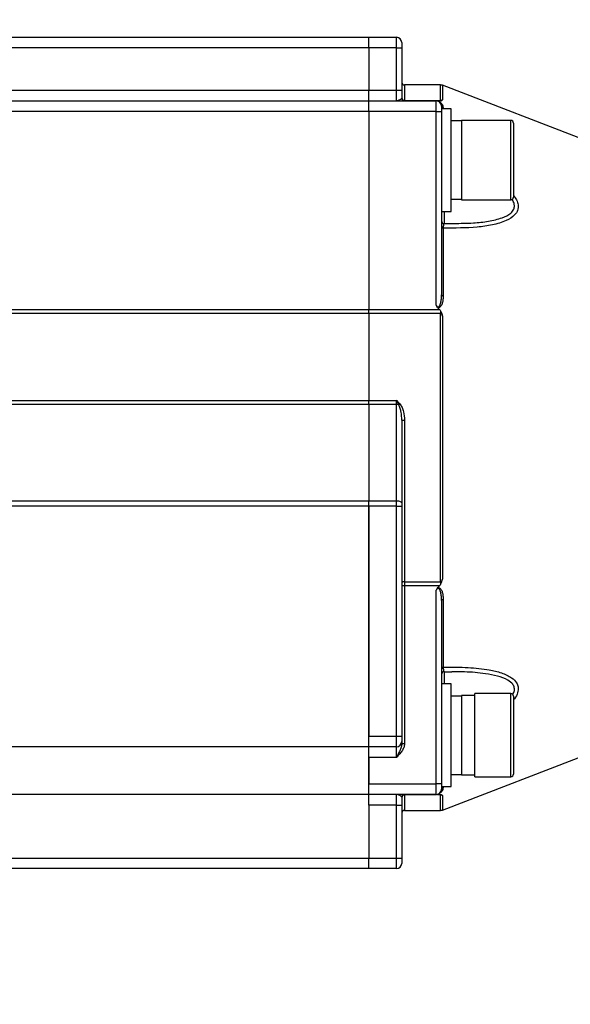
# Model space of a CAD drawing. Units: inches. Extents: x 0.2 to 10.8, y 0.2 to 8.3.
# Drawn here: x 6 to 7.2, y 4.6 to 6.7 of the extents above; entities that cross this region are included whole.
import ezdxf

# ---------------------------------------------------------------- set-up
doc = ezdxf.new("R2010")
doc.units = ezdxf.units.IN
doc.header["$MEASUREMENT"] = 0
doc.layers.add('SKETCH', color=7, linetype='Continuous')
doc.styles.add('SLDTEXTSTYLE0', font='TXT', dxfattribs={"width": 0.75})
doc.dimstyles.new('SLDDIMSTYLE0', dxfattribs={"dimtxt": 0.125, "dimasz": 0.11811, "dimexe": 0, "dimexo": 0.0625, "dimgap": 0.03125, "dimtad": 0, "dimtih": 1, "dimtoh": 1, "dimlfac": 3.5, "dimrnd": 1e-09, "dimzin": 12, "dimdsep": 46, "dimtxsty": 'SLDTEXTSTYLE0', "dimsah": 1, "dimcen": 0.09, "dimadec": 0, "dimazin": 3, "dimtfac": 1, "dimtofl": 0, "dimtmove": 0, "dimatfit": 3, "dimfxl": 0, "dimfrac": 2, "dimtolj": 1, "dimtzin": 12, "dimarcsym": 0})

# ---------------------------------------------------------------- blocks, each defined once
blk = doc.blocks.new('_D_1')
at = {"layer": 'SKETCH'}
for p, q in [((3.3904, 5.8706), (3.3904, 7.6956)), ((5.4213, 7.6767), (5.3832, 7.6767)), ((5.3832, 7.6767), (5.3832, 7.4783)), ((5.8369, 7.6767), (5.875, 7.6767)), ((5.875, 7.6767), (5.875, 7.4783)), ((7.4006, 5.8706), (7.4006, 7.6956)), ((3.3904, 7.5775), (4.8526, 7.5775)), ((7.4006, 7.5775), (5.9384, 7.5775)), ((5.3832, 7.4783), (5.4213, 7.4783)), ((5.875, 7.4783), (5.8369, 7.4783))]:
    blk.add_line(p, q, dxfattribs=at)
for points in [[(3.3904, 7.5775), (3.5086, 7.5578), (3.5086, 7.5972)], [(7.4006, 7.5775), (7.2825, 7.5972), (7.2825, 7.5578)]]:
    blk.add_solid(points, dxfattribs=at)
at = {"layer": 'SKETCH', "char_height": 0.125, "attachment_point": 1, "style": 'SLDTEXTSTYLE0'}
for s, insert in [('14.04"', (4.8779, 7.6394)), ('356.5', (5.4213, 7.6394))]:
    blk.add_mtext(s, dxfattribs=dict(at, insert=insert))
blk = doc.blocks.new('_D_4')
at = {"layer": 'SKETCH'}
for p, q in [((5.4446, 7.1838), (8.1092, 7.1838)), ((7.9911, 7.1838), (7.9911, 5.455)), ((8.0169, 5.4296), (7.9788, 5.4296)), ((7.9788, 5.4296), (7.9788, 5.2311)), ((8.4325, 5.4296), (8.4706, 5.4296)), ((8.4706, 5.4296), (8.4706, 5.2311)), ((7.9788, 5.2311), (8.0169, 5.2311)), ((8.4706, 5.2311), (8.4325, 5.2311)), ((7.9911, 3.4769), (7.9911, 5.2057)), ((7.0966, 3.4769), (8.1092, 3.4769))]:
    blk.add_line(p, q, dxfattribs=at)
for points in [[(7.9911, 7.1838), (7.9714, 7.0657), (8.0108, 7.0657)], [(7.9911, 3.4769), (8.0108, 3.595), (7.9714, 3.595)]]:
    blk.add_solid(points, dxfattribs=at)
at = {"layer": 'SKETCH', "char_height": 0.125, "attachment_point": 1, "style": 'SLDTEXTSTYLE0'}
for s, insert in [('12.97"', (7.4735, 5.3923)), ('329.5', (8.0169, 5.3923))]:
    blk.add_mtext(s, dxfattribs=dict(at, insert=insert))

msp = doc.modelspace()

# ---------------------------------------------------------------- linework, layer by layer
at = {"color": 7, "linetype": 'Continuous', "lineweight": 25}
for p, q in [((4.0569, 6.703), (6.7341, 6.703)), ((6.7341, 6.703), (6.7931, 6.703)), ((6.7341, 6.6805), (6.7341, 6.703)), ((6.7931, 6.6805), (6.7931, 6.703)), ((6.7341, 6.6805), (4.0569, 6.6805)), ((6.7931, 6.6805), (6.7341, 6.6805)), ((6.7341, 6.6805), (6.7341, 6.5905)), ((6.7931, 6.5905), (6.7931, 6.6805)), ((6.7931, 6.6805), (6.8044, 6.6805)), ((6.8044, 6.6918), (6.8044, 6.6805)), ((6.8044, 6.6805), (6.8044, 6.5905)), ((4.0569, 6.5905), (6.7341, 6.5905)), ((6.7341, 6.5905), (6.7931, 6.5905)), ((6.7341, 6.568), (6.7341, 6.5905)), ((6.7931, 6.5905), (6.8044, 6.5905)), ((6.7931, 6.568), (6.7931, 6.5905)), ((6.8044, 6.5905), (6.8044, 6.5737)), ((6.8867, 6.6018), (6.81, 6.6018)), ((7.2732, 6.4535), (6.8907, 6.601)), ((4.0569, 6.568), (6.7341, 6.568)), ((6.7341, 6.568), (6.8775, 6.568)), ((6.7341, 6.5455), (6.7341, 6.568)), ((6.81, 6.569), (6.8867, 6.569)), ((6.8775, 6.5455), (6.8775, 6.568)), ((6.8862, 6.568), (6.8807, 6.568)), ((6.8827, 6.568), (6.8862, 6.568)), ((6.8867, 6.569), (6.8867, 6.568)), ((6.8888, 6.5568), (6.8888, 6.5455)), ((6.909, 6.5512), (6.8888, 6.5512)), ((6.909, 6.3329), (6.909, 6.5512)), ((6.7341, 6.5455), (4.0569, 6.5455)), ((6.8775, 6.5455), (6.7341, 6.5455)), ((6.7341, 6.5455), (6.7341, 6.1246)), ((6.8775, 6.1338), (6.8775, 6.5455)), ((6.8775, 6.5455), (6.8888, 6.5455)), ((6.8888, 6.5455), (6.8888, 6.1559)), ((7.0361, 6.5264), (6.9315, 6.5264)), ((6.9315, 6.5264), (6.9315, 6.3577)), ((6.9315, 6.5253), (6.909, 6.5253)), ((7.0417, 6.5208), (7.0417, 6.3633)), ((6.909, 6.3588), (6.9315, 6.3588)), ((6.9315, 6.3577), (7.0361, 6.3577)), ((6.8888, 6.3329), (6.909, 6.3329)), ((6.8924, 6.2978), (6.8924, 6.1537)), ((6.8944, 6.3072), (6.9152, 6.3077)), ((4.0569, 6.1246), (6.7341, 6.1246)), ((6.7341, 6.1163), (4.0569, 6.1163)), ((6.7341, 6.1246), (6.8845, 6.1246)), ((6.7341, 6.1163), (6.7341, 6.1246)), ((6.8867, 6.1163), (6.7341, 6.1163)), ((6.7341, 6.1163), (6.7341, 5.9315)), ((6.8867, 6.122), (6.8867, 6.1163)), ((6.8867, 5.5462), (6.8867, 6.1163)), ((6.8907, 6.1108), (6.8907, 5.5517)), ((4.0569, 5.9315), (6.7341, 5.9315)), ((6.7341, 5.9228), (4.0569, 5.9228)), ((6.7341, 5.9315), (6.7931, 5.9315)), ((6.7341, 5.9228), (6.7341, 5.9315)), ((6.7931, 5.9228), (6.7341, 5.9228)), ((6.7341, 5.9228), (6.7341, 5.7185)), ((6.7931, 5.9228), (6.7931, 5.9315)), ((6.7931, 5.7185), (6.7931, 5.9228)), ((6.8044, 5.8897), (6.8044, 5.7127)), ((6.81, 5.8893), (6.81, 5.5462)), ((4.0569, 5.7185), (6.7341, 5.7185)), ((6.7341, 5.7068), (6.7341, 5.7185)), ((6.7341, 5.7185), (6.7931, 5.7185)), ((6.7931, 5.7068), (6.7931, 5.7185)), ((6.8044, 5.7127), (6.8044, 5.7068)), ((6.7341, 5.7068), (4.0569, 5.7068)), ((6.7931, 5.7068), (6.7341, 5.7068)), ((6.7341, 5.7068), (6.7341, 5.2182)), ((6.7341, 5.1957), (6.7341, 5.7068)), ((6.7931, 5.2182), (6.7931, 5.7068)), ((6.7931, 5.7068), (6.8044, 5.7068)), ((6.8044, 5.7068), (6.8044, 5.2182)), ((6.81, 5.5462), (6.8867, 5.5462)), ((6.81, 5.5462), (6.81, 5.5379)), ((6.8867, 5.5462), (6.8867, 5.5405)), ((6.81, 5.5379), (6.8044, 5.5379)), ((6.81, 5.5379), (6.81, 5.2024)), ((6.8845, 5.5379), (6.81, 5.5379)), ((6.8775, 5.117), (6.8775, 5.5287)), ((6.8888, 5.5066), (6.8888, 5.117)), ((6.8924, 5.5088), (6.8924, 5.3647)), ((6.8943, 5.3552), (6.911, 5.3553)), ((6.909, 5.3296), (6.8888, 5.3296)), ((6.909, 5.1113), (6.909, 5.3296)), ((6.9315, 5.3037), (6.909, 5.3037)), ((6.9596, 5.3048), (6.9315, 5.3048)), ((6.9315, 5.3048), (6.9315, 5.1361)), ((7.0361, 5.3088), (6.9596, 5.3088)), ((6.9596, 5.1322), (6.9596, 5.3088)), ((7.0417, 5.3031), (7.0417, 5.1378)), ((6.7341, 5.2182), (6.7931, 5.2182)), ((6.7931, 5.2182), (6.8044, 5.2182)), ((6.7931, 5.1957), (6.7931, 5.2182)), ((6.8044, 5.2182), (6.8044, 5.207)), ((6.8907, 5.0615), (7.2732, 5.209)), ((6.7341, 5.1957), (4.0569, 5.1957)), ((6.7931, 5.1957), (6.7341, 5.1957)), ((6.7341, 5.1732), (6.7341, 5.1957)), ((6.7931, 5.1732), (6.7931, 5.1957)), ((6.8044, 5.207), (6.8044, 5.2024)), ((6.81, 5.2024), (6.8044, 5.2024)), ((6.7931, 5.1732), (6.7341, 5.1732)), ((6.7341, 5.1732), (6.7341, 5.117)), ((6.7341, 5.0945), (6.7341, 5.1732)), ((6.909, 5.1372), (6.9315, 5.1372)), ((6.9315, 5.1361), (6.9596, 5.1361)), ((6.9596, 5.1322), (7.0361, 5.1322)), ((6.7341, 5.117), (6.8775, 5.117)), ((6.8888, 5.117), (6.8775, 5.117)), ((6.8775, 5.0945), (6.8775, 5.117)), ((6.8888, 5.117), (6.8888, 5.1057)), ((6.8888, 5.1113), (6.909, 5.1113)), ((6.7341, 5.0945), (4.0569, 5.0945)), ((6.8775, 5.0945), (6.7341, 5.0945)), ((6.7341, 5.072), (6.7341, 5.0945)), ((6.7931, 5.072), (6.7931, 5.0945)), ((6.8044, 5.0888), (6.8044, 5.072)), ((6.8867, 5.0945), (6.8867, 5.0935)), ((6.7931, 5.072), (6.7341, 5.072)), ((6.7341, 5.072), (6.7341, 4.9595)), ((6.7931, 5.072), (6.8044, 5.072)), ((6.7931, 4.9595), (6.7931, 5.072)), ((6.8044, 5.072), (6.8044, 4.9595)), ((6.81, 5.0607), (6.8867, 5.0607)), ((4.0569, 4.9595), (6.7341, 4.9595)), ((6.7341, 4.9595), (6.7931, 4.9595)), ((6.7341, 4.937), (6.7341, 4.9595)), ((6.7931, 4.937), (6.7931, 4.9595)), ((6.7931, 4.9595), (6.8044, 4.9595)), ((6.8044, 4.9595), (6.8044, 4.9482)), ((6.7341, 4.937), (5.863, 4.937)), ((6.7931, 4.937), (6.7341, 4.937))]:
    msp.add_line(p, q, dxfattribs=at)
at = {"color": 8, "linetype": 'Continuous', "lineweight": 25}
for p, q in [((6.81, 6.6018), (6.81, 6.569)), ((6.8867, 6.569), (6.8867, 6.6018)), ((6.8907, 6.601), (6.8907, 6.5704)), ((6.8924, 6.5519), (6.8924, 6.5512)), ((7.0361, 6.3577), (7.0361, 6.5264)), ((6.8944, 6.3329), (6.8944, 6.3071)), ((6.8944, 5.3554), (6.8944, 5.3296)), ((7.0361, 5.1322), (7.0361, 5.3088)), ((6.8924, 5.1113), (6.8924, 5.1106)), ((6.8783, 5.0935), (6.81, 5.0935)), ((6.81, 5.0935), (6.81, 5.0607)), ((6.8867, 5.0607), (6.8867, 5.0935)), ((6.8907, 5.0921), (6.8907, 5.0615))]:
    msp.add_line(p, q, dxfattribs=at)
at = {"color": 7, "linetype": 'Continuous', "lineweight": 25, "flags": 128}
for points in [[(6.8888, 6.1559), (6.8888, 6.1556), (6.889, 6.1552), (6.8893, 6.1549), (6.8897, 6.1546), (6.8903, 6.1543), (6.8909, 6.1541), (6.8916, 6.1539), (6.8924, 6.1537)], [(6.7931, 5.7185), (6.7953, 5.7184), (6.7974, 5.7181), (6.7994, 5.7175), (6.8011, 5.7168), (6.8025, 5.7159), (6.8035, 5.7149), (6.8042, 5.7138), (6.8044, 5.7127)], [(6.81, 5.5462), (6.8089, 5.5462), (6.8079, 5.5461), (6.8069, 5.5459), (6.806, 5.5456), (6.8053, 5.5453), (6.8048, 5.545), (6.8045, 5.5446), (6.8044, 5.5442)], [(6.8888, 5.5066), (6.8888, 5.5069), (6.889, 5.5073), (6.8893, 5.5076), (6.8897, 5.5079), (6.8903, 5.5082), (6.8909, 5.5084), (6.8916, 5.5086), (6.8924, 5.5088)]]:
    msp.add_lwpolyline(points, dxfattribs=at)
at = {"color": 7, "linetype": 'Continuous', "lineweight": 25}
for centre, radius, start, end in [((6.7931, 6.6918), 0.0112, 0, 90), ((6.81, 6.6074), 0.00562, 180, 270), ((6.8867, 6.5905), 0.0112, 68.9077, 90), ((6.8099, 6.5745), 0.00551, 181.269, 271.2237), ((6.81, 6.5737), 0.00562, 180, 270), ((6.8775, 6.5568), 0.0112, 0, 90), ((6.894, 6.5569), 0.00529, 181.0683, 251.3639), ((7.0361, 6.5208), 0.00562, 0, 90), ((7.0361, 6.3633), 0.00562, 270, 0), ((6.8944, 6.3129), 0.00562, 180.0032, 269.0445), ((6.8927, 6.3017), 0.00398, 191.4171, 265.6219), ((6.7932, 5.9024), 0.0204, 76.5947, 90.1878), ((6.7685, 5.9606), 0.0483, 307.5126, 311.1826), ((6.8086, 5.9083), 0.019, 257.1674, 274.2157), ((6.8927, 5.3608), 0.00398, 94.3726, 168.5854), ((6.8944, 5.3496), 0.00562, 91.5886, 179.9944), ((7.0361, 5.3031), 0.00562, 0, 90), ((6.7931, 5.207), 0.0112, 270, 0), ((7.0361, 5.1378), 0.00562, 270, 0), ((6.8775, 5.1057), 0.0112, 270, 0), ((6.894, 5.1056), 0.00529, 108.6389, 178.9307), ((6.81, 5.0888), 0.00562, 90, 180), ((6.8099, 5.088), 0.00551, 88.7791, 178.7282), ((6.81, 5.0551), 0.00562, 90, 180), ((6.8867, 5.072), 0.0112, 270, 291.0923), ((6.7931, 4.9482), 0.0112, 270, 0)]:
    msp.add_arc(centre, radius, start, end, dxfattribs=at)
for points, knots in [([(6.8044, 6.5737), (6.8044, 6.5731), (6.8038, 6.5726), (6.8023, 6.5713), (6.8013, 6.5706), (6.7991, 6.5695), (6.7979, 6.5689), (6.7955, 6.5682), (6.7943, 6.568), (6.7931, 6.568)], [0, 0, 0, 0, 0.25, 0.25, 0.5, 0.5, 0.75, 0.75, 1, 1, 1, 1]), ([(6.88, 6.568), (6.8808, 6.5678), (6.8817, 6.5675), (6.8832, 6.5668), (6.8839, 6.5664), (6.8852, 6.5656), (6.8857, 6.5652), (6.8867, 6.5644), (6.8871, 6.564), (6.8882, 6.5629), (6.8888, 6.5622), (6.8898, 6.5608), (6.8902, 6.5601), (6.8912, 6.5581), (6.8917, 6.5568), (6.8922, 6.5543), (6.8924, 6.5531), (6.8924, 6.5519)], [0, 0, 0, 0, 0.0625, 0.0625, 0.125, 0.125, 0.1875, 0.1875, 0.25, 0.25, 0.375, 0.375, 0.5, 0.5, 0.75, 0.75, 1, 1, 1, 1]), ([(6.8867, 6.568), (6.8873, 6.5681), (6.8879, 6.5682), (6.8888, 6.5685), (6.8892, 6.5686), (6.89, 6.5693), (6.8904, 6.5698), (6.8907, 6.5704)], [0, 0, 0, 0, 0.25, 0.25, 0.5, 0.5, 1, 1, 1, 1]), ([(6.8867, 6.569), (6.8868, 6.569), (6.8872, 6.569), (6.8878, 6.5691), (6.8889, 6.5694), (6.8899, 6.5698), (6.8905, 6.5702), (6.8907, 6.5704)], [0, 0, 0, 0, 0.052058, 0.11821, 0.24173, 0.676052, 1, 1, 1, 1]), ([(6.8944, 6.3072), (6.8941, 6.3071), (6.8936, 6.3069), (6.8929, 6.3037), (6.8925, 6.3001), (6.8924, 6.298), (6.8924, 6.2978)], [0, 0, 0, 0, 0.349299, 0.676463, 0.959926, 1, 1, 1, 1]), ([(6.8775, 6.1338), (6.8779, 6.1332), (6.8784, 6.1326), (6.8794, 6.1315), (6.88, 6.131), (6.8809, 6.1305), (6.8813, 6.1304), (6.882, 6.1304), (6.8823, 6.1304), (6.8833, 6.1308), (6.8838, 6.1312), (6.8847, 6.1322), (6.885, 6.1328), (6.8857, 6.134), (6.8859, 6.1347), (6.8866, 6.1366), (6.887, 6.1379), (6.8879, 6.142), (6.8882, 6.1447), (6.8887, 6.1503), (6.8888, 6.1531), (6.8888, 6.1559)], [0, 0, 0, 0, 0.0625, 0.0625, 0.125, 0.125, 0.15625, 0.15625, 0.1875, 0.1875, 0.25, 0.25, 0.3125, 0.3125, 0.375, 0.375, 0.5, 0.5, 0.75, 0.75, 1, 1, 1, 1]), ([(6.8924, 6.1537), (6.8924, 6.1511), (6.8922, 6.1485), (6.8916, 6.1433), (6.8912, 6.1408), (6.8901, 6.1371), (6.8897, 6.1359), (6.8887, 6.1336), (6.8881, 6.1325), (6.8865, 6.1305), (6.8856, 6.1296), (6.8833, 6.1284), (6.8819, 6.1282), (6.8806, 6.1286)], [0, 0, 0, 0, 0.25, 0.25, 0.5, 0.5, 0.625, 0.625, 0.75, 0.75, 0.875, 0.875, 1, 1, 1, 1]), ([(6.8867, 6.122), (6.8878, 6.1204), (6.8887, 6.1185), (6.8899, 6.1147), (6.8904, 6.1127), (6.8907, 6.1108)], [0, 0, 0, 0, 0.5, 0.5, 1, 1, 1, 1]), ([(6.8907, 6.1108), (6.8903, 6.1119), (6.8899, 6.113), (6.889, 6.1145), (6.8887, 6.115), (6.8878, 6.1159), (6.8873, 6.1163), (6.8867, 6.1163)], [0, 0, 0, 0, 0.5, 0.5, 0.75, 0.75, 1, 1, 1, 1]), ([(6.8044, 5.8897), (6.8044, 5.8953), (6.804, 5.9009), (6.8026, 5.9091), (6.802, 5.9119), (6.8008, 5.9159), (6.8003, 5.9172), (6.7993, 5.9198), (6.7987, 5.921), (6.7979, 5.9222)], [0, 0, 0, 0, 0.5, 0.5, 0.75, 0.75, 0.875, 0.875, 1, 1, 1, 1]), ([(6.8003, 5.9242), (6.8014, 5.923), (6.8022, 5.9218), (6.8038, 5.9191), (6.8045, 5.9177), (6.8063, 5.9135), (6.8072, 5.9106), (6.8093, 5.9017), (6.81, 5.8955), (6.81, 5.8893)], [0, 0, 0, 0, 0.125, 0.125, 0.25, 0.25, 0.5, 0.5, 1, 1, 1, 1]), ([(6.8867, 5.5462), (6.8873, 5.5462), (6.8878, 5.5466), (6.8887, 5.5475), (6.889, 5.548), (6.8899, 5.5495), (6.8903, 5.5506), (6.8907, 5.5517)], [0, 0, 0, 0, 0.25, 0.25, 0.5, 0.5, 1, 1, 1, 1]), ([(6.8867, 5.5405), (6.8878, 5.5422), (6.8887, 5.544), (6.8899, 5.5478), (6.8904, 5.5498), (6.8907, 5.5517)], [0, 0, 0, 0, 0.5, 0.5, 1, 1, 1, 1]), ([(6.8888, 5.5066), (6.8888, 5.5094), (6.8887, 5.5122), (6.8882, 5.5178), (6.8879, 5.5205), (6.887, 5.5246), (6.8866, 5.5259), (6.8859, 5.5278), (6.8857, 5.5285), (6.885, 5.5297), (6.8847, 5.5303), (6.8838, 5.5313), (6.8833, 5.5317), (6.882, 5.5322), (6.8813, 5.5321), (6.88, 5.5315), (6.8794, 5.531), (6.8784, 5.5299), (6.8779, 5.5293), (6.8775, 5.5287)], [0, 0, 0, 0, 0.25, 0.25, 0.5, 0.5, 0.625, 0.625, 0.6875, 0.6875, 0.75, 0.75, 0.8125, 0.8125, 0.875, 0.875, 0.9375, 0.9375, 1, 1, 1, 1]), ([(6.8806, 5.5339), (6.8819, 5.5343), (6.8833, 5.5341), (6.8856, 5.5329), (6.8865, 5.532), (6.8881, 5.53), (6.8887, 5.5289), (6.8897, 5.5266), (6.8901, 5.5254), (6.8912, 5.5217), (6.8916, 5.5192), (6.8922, 5.514), (6.8924, 5.5114), (6.8924, 5.5088)], [0, 0, 0, 0, 0.125, 0.125, 0.25, 0.25, 0.375, 0.375, 0.5, 0.5, 0.75, 0.75, 1, 1, 1, 1]), ([(6.8924, 5.3647), (6.8925, 5.3631), (6.8926, 5.3616), (6.8929, 5.3591), (6.8931, 5.3581), (6.8934, 5.3566), (6.8936, 5.356), (6.894, 5.3553), (6.8942, 5.3552), (6.8944, 5.3553)], [0, 0, 0, 0, 0.25, 0.25, 0.5, 0.5, 0.75, 0.75, 1, 1, 1, 1]), ([(6.8044, 5.2024), (6.8044, 5.1998), (6.8038, 5.1972), (6.8023, 5.1922), (6.8013, 5.1898), (6.7991, 5.1851), (6.7979, 5.1827), (6.7955, 5.178), (6.7943, 5.1756), (6.7931, 5.1732)], [0, 0, 0, 0, 0.25, 0.25, 0.5, 0.5, 0.75, 0.75, 1, 1, 1, 1]), ([(6.81, 5.2024), (6.81, 5.1995), (6.8095, 5.1967), (6.8075, 5.1912), (6.8062, 5.1886), (6.803, 5.1838), (6.8011, 5.1816), (6.7972, 5.1773), (6.7952, 5.1752), (6.7931, 5.1732)], [0, 0, 0, 0, 0.25, 0.25, 0.5, 0.5, 0.75, 0.75, 1, 1, 1, 1]), ([(6.8924, 5.1106), (6.8924, 5.1094), (6.8922, 5.1082), (6.8917, 5.1057), (6.8912, 5.1044), (6.8902, 5.1024), (6.8898, 5.1017), (6.8888, 5.1003), (6.8882, 5.0996), (6.8871, 5.0985), (6.8867, 5.0981), (6.8857, 5.0973), (6.8852, 5.0969), (6.8839, 5.0961), (6.8832, 5.0957), (6.8817, 5.095), (6.8808, 5.0947), (6.88, 5.0945)], [0, 0, 0, 0, 0.25, 0.25, 0.5, 0.5, 0.625, 0.625, 0.75, 0.75, 0.8125, 0.8125, 0.875, 0.875, 0.9375, 0.9375, 1, 1, 1, 1]), ([(6.8044, 5.0888), (6.8044, 5.0894), (6.8038, 5.0899), (6.8023, 5.0912), (6.8013, 5.0919), (6.7991, 5.093), (6.7979, 5.0936), (6.7955, 5.0943), (6.7943, 5.0945), (6.7931, 5.0945)], [0, 0, 0, 0, 0.25, 0.25, 0.5, 0.5, 0.75, 0.75, 1, 1, 1, 1]), ([(6.8867, 5.0945), (6.8873, 5.0944), (6.8879, 5.0943), (6.8888, 5.0941), (6.8892, 5.0939), (6.89, 5.0932), (6.8904, 5.0927), (6.8907, 5.0921)], [0, 0, 0, 0, 0.25, 0.25, 0.5, 0.5, 1, 1, 1, 1]), ([(6.8907, 5.0921), (6.8903, 5.0924), (6.8899, 5.0926), (6.8891, 5.093), (6.8888, 5.0932), (6.8882, 5.0933), (6.8879, 5.0934), (6.8874, 5.0935), (6.887, 5.0935), (6.8867, 5.0935)], [0, 0, 0, 0, 0.5, 0.5, 0.75, 0.75, 0.875, 0.875, 1, 1, 1, 1])]:
    msp.add_open_spline(points, degree=3, knots=knots, dxfattribs=at)
for points in [[(6.8862, 6.568), (6.8864, 6.568), (6.8865, 6.568), (6.8867, 6.568)], [(6.8806, 6.1286), (6.8791, 6.13), (6.8782, 6.1319), (6.8775, 6.1338)], [(6.8806, 6.1286), (6.8819, 6.1272), (6.8832, 6.1259), (6.8845, 6.1246)], [(6.8845, 6.1246), (6.8853, 6.1238), (6.886, 6.1229), (6.8867, 6.122)], [(6.8003, 5.9242), (6.798, 5.9268), (6.7956, 5.9291), (6.7931, 5.9315)], [(6.7979, 5.9222), (6.7964, 5.9253), (6.7947, 5.9284), (6.7931, 5.9315)], [(6.8806, 5.5339), (6.8791, 5.5325), (6.8782, 5.5306), (6.8775, 5.5287)], [(6.8806, 5.5339), (6.8819, 5.5353), (6.8832, 5.5366), (6.8845, 5.5379)], [(6.8845, 5.5379), (6.8853, 5.5387), (6.886, 5.5396), (6.8867, 5.5405)], [(6.88, 5.0945), (6.8821, 5.0945), (6.8842, 5.0945), (6.8862, 5.0945)], [(6.8862, 5.0945), (6.8864, 5.0945), (6.8865, 5.0945), (6.8867, 5.0945)]]:
    msp.add_open_spline(points, degree=3, dxfattribs=at)
at = {"color": 8, "linetype": 'Continuous', "lineweight": 25}
for points, knots in [([(7.0417, 6.3669), (7.0441, 6.3638), (7.049, 6.3574), (7.0523, 6.3463), (7.0513, 6.335), (7.0431, 6.3228), (7.0248, 6.3118), (6.9972, 6.3038), (6.9527, 6.2975), (6.9168, 6.2977), (6.8924, 6.2978)], [0, 0, 0, 0, 0.053732, 0.109844, 0.180514, 0.25053, 0.371021, 0.522981, 0.675614, 1, 1, 1, 1]), ([(6.9152, 6.3077), (6.9291, 6.3078), (6.9541, 6.3079), (6.9887, 6.3118), (7.0161, 6.3182), (7.0347, 6.3271), (7.0428, 6.3369), (7.0439, 6.3436), (7.043, 6.3499), (7.0418, 6.3542), (7.039, 6.3575), (7.0384, 6.3582)], [0, 0, 0, 0, 0.239033, 0.430288, 0.62073, 0.764091, 0.843445, 0.908305, 0.921607, 0.984179, 1, 1, 1, 1]), ([(6.8924, 5.3647), (6.9102, 5.3649), (6.9438, 5.3653), (6.9852, 5.3608), (7.0164, 5.3536), (7.0366, 5.3445), (7.048, 5.3336), (7.0524, 5.3225), (7.0511, 5.3108), (7.047, 5.301), (7.0426, 5.2962), (7.0417, 5.2954)], [0, 0, 0, 0, 0.236882, 0.44419, 0.573528, 0.701961, 0.787839, 0.843867, 0.914432, 0.984344, 1, 1, 1, 1]), ([(7.04, 5.3072), (7.0409, 5.3084), (7.0436, 5.3126), (7.0439, 5.3175), (7.0431, 5.3234), (7.0398, 5.3302), (7.0281, 5.3393), (7.0079, 5.3467), (6.9766, 5.3523), (6.9441, 5.3552), (6.9198, 5.3552), (6.911, 5.3551)], [0, 0, 0, 0, 0.028527, 0.09316, 0.106415, 0.168766, 0.267994, 0.425782, 0.584772, 0.848064, 1, 1, 1, 1])]:
    msp.add_open_spline(points, degree=3, knots=knots, dxfattribs=at)

# ---------------------------------------------------------------- dimensions: what is measured, and where the dimension line sits
at = {"layer": 'SKETCH'}
for base, p1, p2, angle, picture, middle in [((7.4006, 7.5775), (3.3904, 5.8313), (7.4006, 5.8313), 0, '_D_1', (5.3955, 7.5775)), ((7.9911, 7.1838), (7.0572, 3.4769), (5.4053, 7.1838), 90, '_D_4', (7.9911, 5.3303))]:
    dim = msp.add_linear_dim(base=base, p1=p1, p2=p2, angle=angle, dimstyle='SLDDIMSTYLE0', dxfattribs=at)
    dim.commit()
    dim.dimension.update_dxf_attribs({"geometry": picture, "text_midpoint": middle, "dimtype": 160})

doc.saveas('drawing.dxf')
